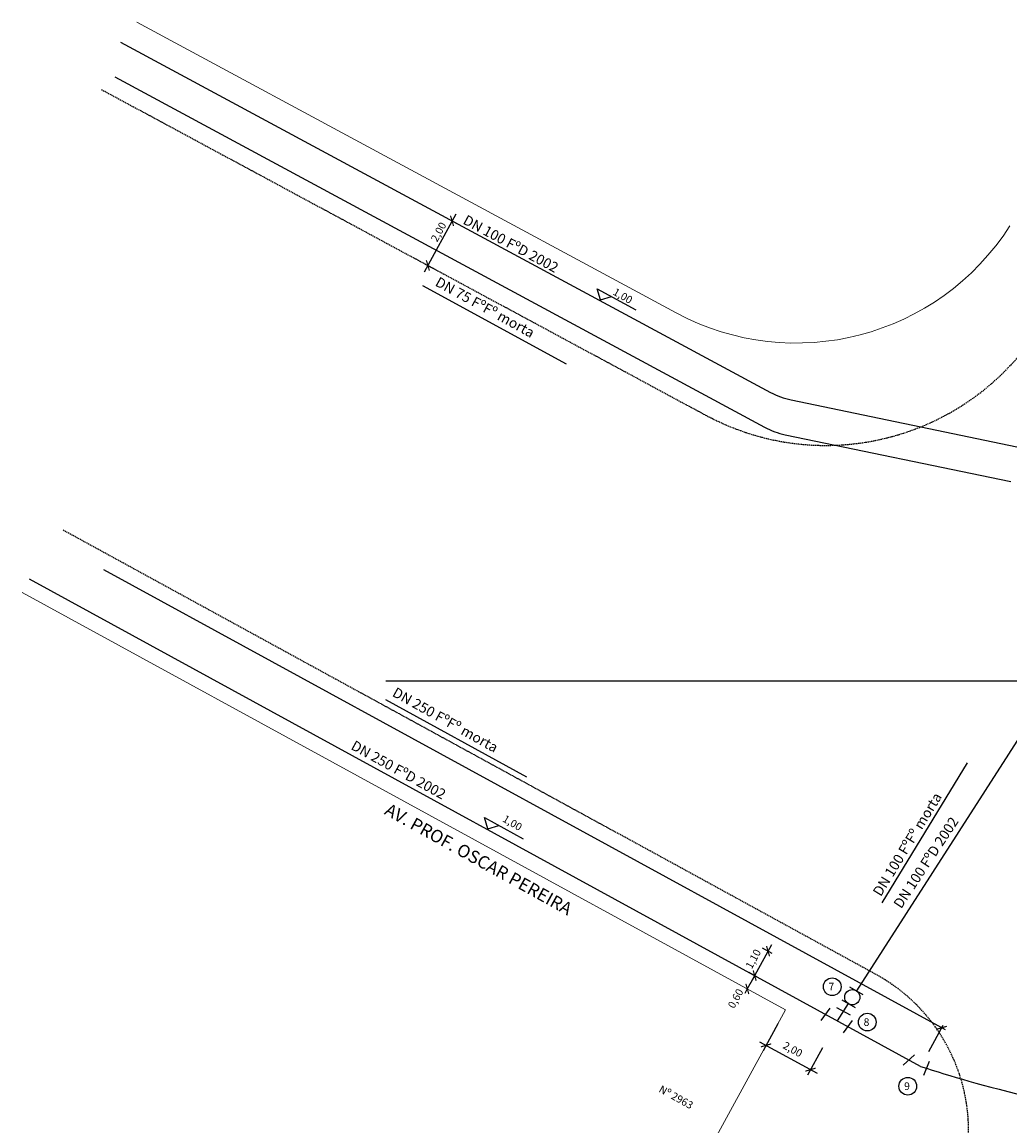
# Model space of a CAD drawing. Extents: x 21150 to 28973, y 12213 to 20008.
# Drawn here: x 21150 to 25050, y 14631 to 18987 of the extents above; entities that cross this region are included whole.
import ezdxf

# ---------------------------------------------------------------- set-up
doc = ezdxf.new("R2010")
doc.units = 0
doc.header["$MEASUREMENT"] = 0
doc.linetypes.add('DASHED', pattern=[0.75, 0.5, -0.25])
doc.layers.get('0').update_dxf_attribs({"linetype": 'CONTINUOUS'})
doc.layers.get('Defpoints').update_dxf_attribs({"linetype": 'CONTINUOUS'})
for name, color, linetype in [('apoio', 1, 'CONTINUOUS'), ('G-COTA', 1, 'CONTINUOUS'), ('G-MEIO FIO', 2, 'DASHED'), ('G-PECA', 2, 'CONTINUOUS'), ('G-REDE FINA', 6, 'CONTINUOUS'), ('G-REGUA100', 3, 'CONTINUOUS'), ('G-REGUA60', 2, 'CONTINUOUS'), ('G-REGUA80', 2, 'CONTINUOUS')]:
    doc.layers.add(name, color=color, linetype=linetype)
doc.layers.add('G-ALINHAMENTO', color=3, linetype='CONTINUOUS', lineweight=0)
doc.styles.get("Standard").update_dxf_attribs({"font": 'romans.shx'})
doc.dimstyles.new('ISO-200', dxfattribs={"dimtxt": 30, "dimasz": 30, "dimexe": 25, "dimexo": 30, "dimgap": 15, "dimtad": 1, "dimlfac": 0.01, "dimzin": 1, "dimtxsty": 'Standard', "dimblk": 'ARCHTICK', "dimcen": 2.5, "dimdle": 30, "dimclrd": 256, "dimclre": 256, "dimclrt": 2, "dimadec": 0, "dimazin": 0, "dimtfac": 1, "dimtmove": 0, "dimatfit": 0, "dimldrblk": 'OPEN30', "dimfxl": 0, "dimarcsym": 0})

# ---------------------------------------------------------------- blocks, each defined once
blk = doc.blocks.new('_ArchTick')
at = {"layer": 'apoio', "color": 0, "const_width": 0.15}
blk.add_lwpolyline([(-0.5, -0.5), (0.5, 0.5)], dxfattribs=at)
blk = doc.blocks.new('*D14')
at = {"layer": 'Defpoints', "color": 0}
for p in [(24148.1, 15060.8), (24323.6, 14964.9), (24262.5, 14853)]:
    blk.add_point(p, dxfattribs=at)
at = {"layer": 'G-COTA', "lineweight": -2}
for p, q in [((24133.7, 15034.5), (24075, 14927)), ((24060.6, 14963.3), (24288.8, 14838.6)), ((24309.2, 14938.6), (24250.5, 14831.1))]:
    blk.add_line(p, q, dxfattribs=at)
at = {"layer": 'G-COTA', "lineweight": -2, "xscale": 30, "yscale": 30, "zscale": 30}
for p, rotation in [((24086.9, 14948.9), 151.3463340437796), ((24262.5, 14853), 331.3463340437796)]:
    blk.add_blockref('_ArchTick', p, dxfattribs=dict(at, rotation=rotation))
at = {"layer": 'G-COTA', "color": 2, "insert": (24190.5, 14929.8), "char_height": 30, "attachment_point": 5, "rotation": 331.3463}
blk.add_mtext('2,00', dxfattribs=at)
blk = doc.blocks.new('_Open30')
at = {"layer": 'G-COTA', "color": 0, "lineweight": -2}
for p, q in [((-1, 0.27), (0, 0)), ((0, 0), (-1, -0.27)), ((0, 0), (-1, 0))]:
    blk.add_line(p, q, dxfattribs=at)
blk = doc.blocks.new('*D15')
at = {"layer": 'Defpoints', "color": 0}
for p in [(24094.9, 15320.5), (24136.8, 15297.6), (24084, 15201.1)]:
    blk.add_point(p, dxfattribs=at)
at = {"layer": 'G-COTA', "lineweight": -2}
for p, q in [((24027.7, 15197.7), (24109.3, 15346.9)), ((24110.5, 15312), (24072.9, 15332.5)), ((24057.7, 15215.5), (24020.2, 15236))]:
    blk.add_line(p, q, dxfattribs=at)
at = {"layer": 'G-COTA', "lineweight": -2, "xscale": 30, "yscale": 30, "zscale": 30}
for p, rotation in [((24094.9, 15320.5), 61.34633404378138), ((24042.1, 15224), 241.3463340437814)]:
    blk.add_blockref('_ArchTick', p, dxfattribs=dict(at, rotation=rotation))
at = {"layer": 'G-COTA', "color": 2, "insert": (24039.7, 15288), "char_height": 30, "attachment_point": 5, "rotation": 61.3463}
blk.add_mtext('1,10', dxfattribs=at)

msp = doc.modelspace()

# ---------------------------------------------------------------- linework, layer by layer
msp.add_line((22585.602, 16387.706), (27689.119, 16387.706))
at = {"layer": 'G-ALINHAMENTO', "ltscale": 10}
msp.add_line((21602.705, 18986.899), (23731.848, 17839.92), dxfattribs=at)
at = {"layer": 'G-ALINHAMENTO'}
for q in [(21150.326, 16735.82), (23836.117, 14489.896)]:
    msp.add_line((24163.625, 15089.252), q, dxfattribs=at)
at = {"layer": 'G-ALINHAMENTO', "ltscale": 10}
msp.add_arc((24206.114, 18720.302), 1000, 241.688457, 327.508135, dxfattribs=at)
at = {"layer": 'G-COTA'}
for p, q in [((21515.983, 18770.24), (24081.481, 17388.195)), ((22861.863, 18228.812), (22737.816, 18000.311)), ((22837.355, 18207.981), (22869.521, 18190.519)), ((22741.935, 18032.211), (22774.1, 18014.749)), ((23420.851, 17934.074), (23572.81, 17851.443)), ((23433.722, 17890.521), (23420.851, 17934.074)), ((23433.722, 17890.521), (23477.275, 17903.392)), ((24162.807, 17358.567), (25053.595, 17173.723)), ((24795.234, 15010.088), (21473.451, 16825.221)), ((22976.204, 15847.425), (23127.785, 15764.101)), ((22988.876, 15803.814), (22976.204, 15847.425)), ((22988.876, 15803.814), (23032.488, 15816.486)), ((24042.125, 15224.017), (24056.668, 15250.257)), ((24042.125, 15224.017), (24013.041, 15171.538)), ((24013.041, 15171.538), (24003.415, 15154.171)), ((24728.875, 14924.341), (24786.191, 15029.232))]:
    msp.add_line(p, q, dxfattribs=at)
msp.add_arc((24223.761, 17652.309), 300, 241.688457, 258.277137, dxfattribs=at)
at = {"layer": 'G-MEIO FIO', "ltscale": 10}
for p, q in [((21463.511, 18720.769), (23848.157, 17436.15)), ((24521.827, 15228.016), (21311.274, 16982.37))]:
    msp.add_line(p, q, dxfattribs=at)
for centre, radius, start, end in [((24322.423, 18316.532), 1000, 241.688457, 327.508135), ((24186.168, 14613.742), 700, 313.309479, 61.346334)]:
    msp.add_arc(centre, radius, start, end, dxfattribs=at)
at = {"layer": 'G-PECA'}
for p, q in [((24416.702, 15179.83), (24468.517, 15149.578)), ((24386.449, 15128.015), (24438.264, 15097.763)), ((24304.297, 15046.871), (24339.777, 15095.257)), ((24365.634, 15097.803), (24418.632, 15069.676)), ((24392.387, 14998.736), (24427.866, 15047.122)), ((24672.415, 14912.044), (24628.49, 14871.171)), ((24709.321, 14830.811), (24731.835, 14886.427))]:
    msp.add_line(p, q, dxfattribs=at)
msp.add_circle((24427.483, 15138.796), 30, dxfattribs=at)
at = {"layer": 'G-REDE FINA', "ltscale": 10}
for p, q in [((21538.925, 18907.724), (24104.423, 17525.679)), ((24185.75, 17496.051), (25076.538, 17311.207))]:
    msp.add_line(p, q, dxfattribs=at)
at = {"layer": 'G-REDE FINA'}
for p, q in [((22730.781, 17946.911), (23298.089, 17637.93)), ((26050.391, 17666.459), (24443.691, 15164.041)), ((24697.069, 14866.134), (21179.097, 16788.472)), ((23142.999, 16007.602), (22585.581, 16312.383)), ((24545.497, 15511.687), (24881.974, 16063.186)), ((24411.274, 15113.552), (24367.903, 15046.002))]:
    msp.add_line(p, q, dxfattribs=at)
at = {"layer": 'G-REDE FINA', "ltscale": 10}
msp.add_arc((24246.703, 17789.793), 300, 241.688457, 258.277137, dxfattribs=at)
at = {"layer": 'G-REDE FINA'}
msp.add_open_spline([(24697.069, 14866.134), (24820.022, 14826.818), (24929.797, 14791.891), (25157.259, 14739.02)], degree=3, dxfattribs=at)
at = {"layer": 'G-REGUA60'}
for centre in [(24348.072, 15180.471), (24486.652, 15040.589), (24646.491, 14787.568)]:
    msp.add_circle(centre, 34.916, dxfattribs=at)

# ---------------------------------------------------------------- block references
at = {"layer": 'G-COTA', "yscale": 30, "zscale": 30}
for p, xscale, rotation in [((22847.55, 18202.446), 30.00000000000145, 61.50361142601144), ((22752.129, 18026.677), 30.00000000000145, 241.5036114260114), ((24042.125, 15224.017), 29.99999999999913, 241.0040438327754), ((24013.041, 15171.538), 29.99999999999913, 61.00404383277537), ((24780.213, 15018.294), 29.99999999999913, 151.0040438327754)]:
    msp.add_blockref('_ArchTick', p, dxfattribs=dict(at, xscale=xscale, rotation=rotation))

# ---------------------------------------------------------------- texts
at = {"layer": 'G-COTA', "color": 2, "char_height": 30, "attachment_point": 5}
for s, insert, rotation in [('2,00', (22797.75, 18156.992), 61.503611), ('0,60', (23970.181, 15131.976), 61.004044)]:
    msp.add_mtext(s, dxfattribs=dict(at, insert=insert, rotation=rotation))
at = {"layer": 'G-REGUA100'}
msp.add_text('AV. PROF. OSCAR PEREIRA', height=50, rotation=331, dxfattribs=at).set_placement((22576.908, 15862.818))
at = {"layer": 'G-REGUA60'}
for s, rotation, p in [('1,00', 330.127573, (23479.639, 17913.37)), ('1,00', 329.86603, (23043.986, 15834.088)), ('Nº 2963', 331, (23660.622, 14766.926))]:
    msp.add_text(s, height=30, rotation=rotation, dxfattribs=at).set_placement(p)
for s, p in [('7', (24333.515, 15165.663)), ('8', (24472.095, 15025.781)), ('9', (24631.935, 14772.76))]:
    msp.add_text(s, height=30, dxfattribs=at).set_placement(p)
at = {"layer": 'G-REGUA80'}
for s, rotation, p in [('DN 100 FºD 2002', 331.759698, (22887.314, 18192.871)), ('DN 75 FºFº morta', 331.285549, (22777.568, 17948.508)), ('DN 250 FºFº morta', 330.896452, (22608.378, 16328.987)), ('DN 250 FºD 2002', 331, (22445.15, 16119.293)), ('DN 100 FºFº morta', 58.520796, (24540.01, 15533.615)), ('DN 100 FºD 2002', 56.670222, (24620.557, 15485.603))]:
    msp.add_text(s, height=40, rotation=rotation, dxfattribs=at).set_placement(p)

# ---------------------------------------------------------------- dimensions: what is measured, and where the dimension line sits
at = {"layer": 'G-COTA'}
dim = msp.add_linear_dim(base=(24094.872, 15320.546), p1=(24084.047, 15201.11), p2=(24136.794, 15297.639), angle=61.346334, dimstyle='ISO-200', dxfattribs=at)
dim.commit()
dim.dimension.update_dxf_attribs({"geometry": '*D15', "text_midpoint": (24068.499, 15272.282), "dimtype": 161})
dim = msp.add_aligned_dim(p1=(24148.1, 15060.841), p2=(24323.607, 14964.938), distance=-127.537, dimstyle='ISO-200', dxfattribs=at)
dim.commit()
dim.dimension.update_dxf_attribs({"geometry": '*D14', "text_midpoint": (24190.453, 14929.805)})

doc.saveas('drawing.dxf')
